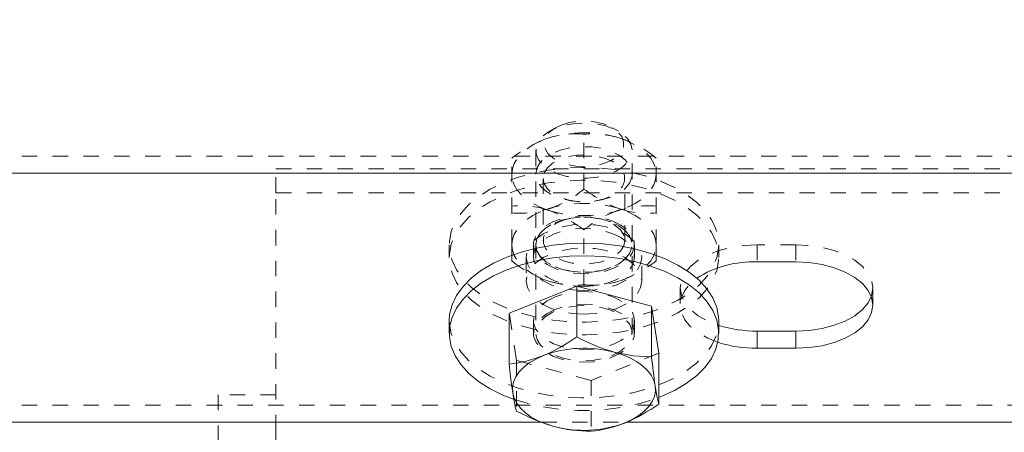
# Model space of a CAD drawing. Units: inches. Extents: x 73 to 3839, y 86 to 1802.
# Drawn here: x 2188 to 2194, y 881 to 884 of the extents above; entities that cross this region are included whole.
import ezdxf

# ---------------------------------------------------------------- set-up
doc = ezdxf.new("R2010")
doc.units = ezdxf.units.IN
doc.header["$MEASUREMENT"] = 0
doc.linetypes.add('HIDDEN', pattern=[0.075, 0.05, -0.025])
doc.styles.add('SLDTEXTSTYLE0', font='ROMANS', dxfattribs={"width": 0.97})
doc.dimstyles.new('SLDDIMSTYLE0', dxfattribs={"dimtxt": 18.333333, "dimasz": 13.75, "dimexe": 0, "dimexo": 0.0625, "dimgap": 4.583333, "dimtad": 0, "dimtih": 1, "dimtoh": 1, "dimdec": 4, "dimzin": 12, "dimdsep": 46, "dimtxsty": 'SLDTEXTSTYLE0', "dimsah": 1, "dimcen": 0.09, "dimadec": 0, "dimazin": 0, "dimtfac": 1, "dimtdec": 3, "dimtofl": 0, "dimtmove": 0, "dimatfit": 3, "dimfxl": 0, "dimtolj": 1, "dimtzin": 12, "dimarcsym": 0})

# ---------------------------------------------------------------- blocks, each defined once
blk = doc.blocks.new('*D20')
at = {"color": 7, "linetype": 'Continuous', "lineweight": 0}
for p, q in [((1251.8788, 942.862), (1265.6288, 942.862)), ((1265.6288, 942.862), (1265.6288, 885.9893)), ((1265.6288, 854.9726), (1265.6288, 885.9893))]:
    blk.add_line(p, q, dxfattribs=at)
for points in [[(1265.6288, 885.9893), (1263.0548, 872.2393), (1268.2028, 872.2393)], [(1265.6288, 854.9726), (1268.2028, 868.7226), (1263.0548, 868.7226)]]:
    blk.add_solid(points, dxfattribs=at)
at = {"color": 7, "linetype": 'Continuous', "lineweight": 0, "insert": (1180.4816, 951.9245), "char_height": 13.75, "attachment_point": 1, "style": 'SLDTEXTSTYLE0'}
blk.add_mtext('{2\'-7"}', dxfattribs=at)

msp = doc.modelspace()

# ---------------------------------------------------------------- linework, layer by layer
at = {"color": 7, "linetype": 'HIDDEN', "lineweight": 0}
for p, q in [((2191.52354, 883.07941), (2191.48492, 883.05681)), ((2191.70802, 882.68214), (2191.70802, 883.03763)), ((2191.93112, 883.05681), (2191.8925, 883.07941)), ((2191.39552, 882.93133), (2191.39552, 881.7469)), ((2192.02052, 881.7469), (2192.02052, 882.93133)), ((1985.45802, 882.89578), (2297.95802, 882.89578)), ((2191.23902, 882.52681), (2191.23902, 882.88233)), ((2192.17702, 882.52681), (2192.17702, 882.88233)), ((2189.70802, 882.65837), (2189.70802, 882.81197)), ((2189.70802, 882.81197), (2205.70802, 882.81197)), ((2191.44242, 882.7513), (2191.44242, 882.34801)), ((2191.97362, 882.34801), (2191.97362, 882.7513)), ((2189.70802, 882.65837), (2205.70802, 882.65837)), ((2189.70802, 881.11642), (2189.70802, 882.65837)), ((2191.23902, 882.3203), (2191.23902, 882.52681)), ((2192.17702, 882.3203), (2192.17702, 882.52681)), ((2191.70802, 882.0609), (2191.70802, 882.41639)), ((2190.83302, 882.3203), (2190.83302, 882.23838)), ((2191.23902, 882.21619), (2191.23902, 882.3203)), ((2191.38002, 882.3203), (2191.38002, 882.23838)), ((2191.39552, 882.32113), (2191.39552, 882.3203)), ((2192.02052, 882.3203), (2192.02052, 882.32113)), ((2192.03602, 882.23838), (2192.03602, 882.3203)), ((2192.17702, 882.21619), (2192.17702, 882.3203)), ((2192.58302, 882.23838), (2192.58302, 882.3203)), ((2192.83302, 882.32045), (2192.83302, 882.2089)), ((2193.08302, 882.32045), (2192.83302, 882.32045)), ((2193.08302, 882.32045), (2193.08302, 882.2089)), ((2191.33302, 882.23838), (2191.33302, 882.08481)), ((2192.08302, 882.08481), (2192.08302, 882.23838)), ((2192.33302, 882.04051), (2192.33302, 881.92896)), ((2193.58302, 881.92896), (2193.58302, 882.04051)), ((2191.26913, 881.57062), (2191.22244, 881.87677)), ((2191.38002, 881.82882), (2191.38002, 881.7469)), ((2192.03602, 881.7469), (2192.03602, 881.82882)), ((2191.26913, 881.57062), (2191.26913, 881.24089)), ((2191.75472, 881.44075), (2191.26913, 881.57062)), ((2192.1936, 881.61703), (2191.75472, 881.44075)), ((2191.75472, 881.44075), (2191.75472, 881.11102)), ((2189.33302, 881.34756), (2189.33302, 878.34757)), ((2189.70802, 881.34756), (2189.33302, 881.34756)), ((1985.45802, 881.28099), (2297.95802, 881.28099)), ((2191.43194, 881.1694), (2191.98317, 881.1694)), ((2189.70802, 881.11642), (2189.70802, 878.57871))]:
    msp.add_line(p, q, dxfattribs=at)
at = {"color": 7, "linetype": 'Continuous', "lineweight": 15}
for p, q in [((1985.45802, 882.78423), (2297.95802, 882.78423)), ((2192.83302, 882.2089), (2193.08302, 882.2089)), ((2191.22244, 881.87677), (2191.66132, 882.05305)), ((2191.66132, 882.05305), (2191.66132, 881.72328)), ((2191.66132, 882.05305), (2192.14691, 881.92318)), ((2192.14691, 881.92318), (2192.14691, 881.59341)), ((2192.14691, 881.92318), (2192.1936, 881.61703)), ((2190.83302, 881.82882), (2190.83302, 881.7469)), ((2191.22244, 881.87677), (2191.22244, 881.54704)), ((2192.58302, 881.7469), (2192.58302, 881.82882)), ((2192.83302, 881.7606), (2192.83302, 881.64902)), ((2192.83302, 881.7606), (2193.08302, 881.7606)), ((2193.08302, 881.7606), (2193.08302, 881.64902)), ((2193.08302, 881.64902), (2192.83302, 881.64902)), ((2192.1936, 881.61703), (2192.1936, 881.28726)), ((1985.45802, 881.1694), (2191.43194, 881.1694)), ((2191.98317, 881.1694), (2195.43194, 881.1694))]:
    msp.add_line(p, q, dxfattribs=at)
at = {"color": 7, "linetype": 'HIDDEN', "lineweight": 0, "flags": 128}
for points in [[(2191.52878, 883.07814), (2191.47794, 883.05261), (2191.43786, 883.02141), (2191.41041, 882.986), (2191.39688, 882.948), (2191.39789, 882.90925), (2191.41341, 882.87152), (2191.4427, 882.8366), (2191.4844, 882.80612), (2191.53656, 882.78145), (2191.59673, 882.76384), (2191.66211, 882.754), (2191.72963, 882.7525), (2191.79614, 882.75933), (2191.85853, 882.77424), (2191.91389, 882.79647), (2191.95962, 882.825), (2191.99358, 882.85849), (2192.01419, 882.89544), (2192.02048, 882.934), (2192.01217, 882.97248), (2191.98963, 883.00901), (2191.95392, 883.04191), (2191.90672, 883.06965), (2191.85023, 883.09094), (2191.78708, 883.10472), (2191.72024, 883.11043), (2191.65283, 883.10772), (2191.588, 883.0968), (2191.52878, 883.07814)], [(2191.55981, 883.09702), (2191.51499, 883.07416), (2191.48057, 883.04596), (2191.45843, 883.01401), (2191.44973, 882.97995), (2191.45496, 882.94567), (2191.47383, 882.91301), (2191.50533, 882.88369), (2191.54775, 882.85936), (2191.59882, 882.8413), (2191.65577, 882.83048), (2191.71553, 882.82748), (2191.7749, 882.83247), (2191.83066, 882.84516), (2191.8798, 882.86491), (2191.91969, 882.89063), (2191.94816, 882.92089), (2191.96369, 882.95416), (2191.96544, 882.98855), (2191.95331, 883.02227), (2191.92795, 883.05343), (2191.89073, 883.08043), (2191.84368, 883.10179), (2191.7893, 883.11632), (2191.73054, 883.12327), (2191.67057, 883.12229), (2191.61262, 883.11336), (2191.55981, 883.09702)], [(2191.23902, 882.77822), (2191.24303, 882.81332), (2191.255, 882.84783), (2191.27472, 882.88117), (2191.30185, 882.91271), (2191.33594, 882.94199), (2191.37639, 882.96843), (2191.42251, 882.99163), (2191.47352, 883.01119)], [(2191.94252, 883.01119), (2191.99353, 882.99163), (2192.03965, 882.96843), (2192.0801, 882.94199), (2192.11419, 882.91271), (2192.14132, 882.88117), (2192.16104, 882.84783), (2192.17301, 882.81332), (2192.17702, 882.77822)], [(2191.39552, 882.77822), (2191.40283, 882.81674), (2191.4244, 882.85346), (2191.45924, 882.88669), (2191.50571, 882.91481), (2191.56164, 882.93659), (2191.62442, 882.95093), (2191.6911, 882.9572), (2191.75858, 882.9551), (2191.82369, 882.94474), (2191.88339, 882.92656), (2191.93489, 882.90148), (2191.97579, 882.87062), (2192.00416, 882.83544), (2192.01869, 882.79759), (2192.01869, 882.75884), (2192.00416, 882.721), (2191.97579, 882.68582), (2191.93489, 882.65495), (2191.88339, 882.62987), (2191.82369, 882.6117), (2191.75858, 882.60134), (2191.6911, 882.59924), (2191.62442, 882.60551), (2191.56164, 882.61985), (2191.50571, 882.64159), (2191.45924, 882.66975), (2191.4244, 882.70294), (2191.40283, 882.7397), (2191.39552, 882.77822)], [(2191.44242, 882.7513), (2191.44958, 882.71619), (2191.47067, 882.68293), (2191.50456, 882.65338), (2191.54942, 882.62912), (2191.60282, 882.61144), (2191.6619, 882.6013), (2191.72346, 882.59924), (2191.7842, 882.60536), (2191.84082, 882.6194), (2191.89028, 882.6405), (2191.92992, 882.66761), (2191.9576, 882.69922), (2191.97183, 882.73361), (2191.97183, 882.76898), (2191.9576, 882.80341), (2191.92992, 882.83503), (2191.89028, 882.86213), (2191.84082, 882.88323), (2191.7842, 882.89724), (2191.72346, 882.9034), (2191.6619, 882.90133), (2191.60282, 882.89119), (2191.54942, 882.87351), (2191.50456, 882.84926), (2191.47067, 882.81967), (2191.44958, 882.78644), (2191.44242, 882.7513)], [(2192.2099, 882.73144), (2192.29577, 882.69209), (2192.37238, 882.64692), (2192.43851, 882.59657), (2192.49312, 882.5419), (2192.53535, 882.48371), (2192.56453, 882.42296), (2192.5802, 882.36055), (2192.58212, 882.29755), (2192.57025, 882.23489), (2192.54479, 882.17357), (2192.50613, 882.11459), (2192.45488, 882.05883), (2192.39185, 882.00721), (2192.31804, 881.9605), (2192.23461, 881.9195), (2192.14287, 881.88481), (2192.04428, 881.85698), (2191.94038, 881.83645), (2191.83282, 881.82357), (2191.72329, 881.8185), (2191.61352, 881.82135), (2191.50524, 881.83209), (2191.40016, 881.85053), (2191.29993, 881.87636), (2191.20614, 881.90921), (2191.12026, 881.94852), (2191.04366, 881.99369), (2190.97753, 882.04404), (2190.92292, 882.09874), (2190.88069, 882.1569), (2190.85151, 882.21769), (2190.83584, 882.28005), (2190.83392, 882.34306), (2190.84579, 882.40572), (2190.87126, 882.46703), (2190.90991, 882.52606), (2190.96116, 882.58178), (2191.02419, 882.63344), (2191.098, 882.68011), (2191.18143, 882.72111), (2191.27317, 882.75584), (2191.37176, 882.78366), (2191.47566, 882.80416), (2191.58322, 882.81704), (2191.69275, 882.82211), (2191.80252, 882.81926), (2191.9108, 882.80852), (2192.01588, 882.79008), (2192.11611, 882.76425), (2192.2099, 882.73144)], [(2192.2099, 882.64951), (2192.29577, 882.6102), (2192.37238, 882.56499), (2192.43851, 882.51468), (2192.49312, 882.45998), (2192.53535, 882.40178), (2192.56453, 882.34103), (2192.5802, 882.27863), (2192.58212, 882.21563), (2192.57025, 882.15296), (2192.54479, 882.09165), (2192.50613, 882.03266), (2192.45488, 881.97691), (2192.39185, 881.92528), (2192.31804, 881.87857), (2192.23461, 881.83757), (2192.14287, 881.80288), (2192.04428, 881.77506), (2191.94038, 881.75452), (2191.83282, 881.74164), (2191.72329, 881.73657), (2191.61352, 881.73946), (2191.50524, 881.75016), (2191.40016, 881.7686), (2191.29993, 881.79443), (2191.20614, 881.82728), (2191.12026, 881.8666), (2191.04366, 881.9118), (2190.97753, 881.96211), (2190.92292, 882.01682), (2190.88069, 882.07501), (2190.85151, 882.13576), (2190.83584, 882.19813), (2190.83392, 882.26117), (2190.84579, 882.32383), (2190.87126, 882.38515), (2190.90991, 882.44413), (2190.96116, 882.49989), (2191.02419, 882.55151), (2191.098, 882.59818), (2191.18143, 882.63922), (2191.27317, 882.67391), (2191.37176, 882.70174), (2191.47566, 882.72224), (2191.58322, 882.73515), (2191.69275, 882.74018), (2191.80252, 882.73733), (2191.9108, 882.72659), (2192.01588, 882.70819), (2192.11611, 882.68236), (2192.2099, 882.64951)], [(2191.47352, 882.54524), (2191.42251, 882.56481), (2191.37639, 882.58801), (2191.33594, 882.61444), (2191.30185, 882.64373), (2191.27472, 882.67527), (2191.255, 882.70861), (2191.24303, 882.74311), (2191.23902, 882.77822)], [(2192.17702, 882.77822), (2192.17301, 882.74311), (2192.16104, 882.70861), (2192.14132, 882.67527), (2192.11419, 882.64373), (2192.0801, 882.61444), (2192.03965, 882.58801), (2191.99353, 882.56481), (2191.94252, 882.54524)], [(2191.23902, 882.3203), (2191.24303, 882.35541), (2191.255, 882.38992), (2191.27472, 882.42326), (2191.30185, 882.45479), (2191.33594, 882.48408), (2191.37639, 882.51051), (2191.42251, 882.53372), (2191.47352, 882.55328)], [(2192.17702, 882.3203), (2192.17301, 882.35541), (2192.16104, 882.38992), (2192.14132, 882.42326), (2192.11419, 882.45479), (2192.0801, 882.48408), (2192.03965, 882.51051), (2191.99353, 882.53372), (2191.94252, 882.55328)], [(2191.89616, 882.47443), (2191.9479, 882.4486), (2191.98917, 882.41721), (2192.01815, 882.38154), (2192.03357, 882.34325), (2192.03477, 882.3039), (2192.02169, 882.2653), (2191.9949, 882.2291), (2191.95556, 882.19689), (2191.90542, 882.17004), (2191.84664, 882.14981), (2191.7818, 882.137), (2191.71375, 882.1322), (2191.64544, 882.13561), (2191.57986, 882.14714), (2191.51989, 882.16621), (2191.46814, 882.19201), (2191.42687, 882.2234), (2191.39789, 882.25907), (2191.38247, 882.29736), (2191.38127, 882.33671), (2191.39435, 882.37531), (2191.42114, 882.4115), (2191.46047, 882.44372), (2191.51063, 882.47056), (2191.5694, 882.4908), (2191.63424, 882.50361), (2191.70229, 882.50841), (2191.77061, 882.50499), (2191.83618, 882.49351), (2191.89616, 882.47443)], [(2191.39552, 882.32113), (2191.40283, 882.35965), (2191.4244, 882.39637), (2191.45924, 882.4296), (2191.50571, 882.45772), (2191.56164, 882.4795), (2191.62442, 882.49384), (2191.6911, 882.50011), (2191.75858, 882.49801), (2191.82369, 882.48765), (2191.88339, 882.46948), (2191.93489, 882.44439), (2191.97579, 882.41353), (2192.00416, 882.37835), (2192.01869, 882.3405), (2192.01869, 882.30176), (2192.00416, 882.26391), (2191.97579, 882.22873), (2191.93489, 882.19787), (2191.88339, 882.17279), (2191.82369, 882.15461), (2191.75858, 882.14425), (2191.6911, 882.14215), (2191.62442, 882.14842), (2191.56164, 882.16276), (2191.50571, 882.1845), (2191.45924, 882.21266), (2191.4244, 882.24585), (2191.40283, 882.28261), (2191.39552, 882.32113)], [(2191.39552, 882.3203), (2191.40283, 882.28178), (2191.4244, 882.24506), (2191.45924, 882.21183), (2191.50571, 882.18371), (2191.56164, 882.16193), (2191.62442, 882.14759), (2191.6911, 882.14132), (2191.75858, 882.14342), (2191.82369, 882.15379), (2191.88339, 882.17196), (2191.93489, 882.19704), (2191.97579, 882.2279), (2192.00416, 882.26308), (2192.01869, 882.30093), (2192.01869, 882.33968), (2192.00416, 882.37752), (2191.97579, 882.41271), (2191.93489, 882.44357), (2191.88339, 882.46865), (2191.82369, 882.48682), (2191.75858, 882.49718), (2191.6911, 882.49929), (2191.62442, 882.49302), (2191.56164, 882.47867), (2191.50571, 882.45694), (2191.45924, 882.42878), (2191.4244, 882.39558), (2191.40283, 882.35883), (2191.39552, 882.3203)], [(2191.97362, 882.34801), (2191.96646, 882.31291), (2191.94537, 882.27964), (2191.91148, 882.25009), (2191.86663, 882.22584), (2191.81322, 882.20815), (2191.75414, 882.19802), (2191.69257, 882.19595), (2191.63184, 882.20207), (2191.57522, 882.21611), (2191.52575, 882.23721), (2191.48611, 882.26432), (2191.45844, 882.29594), (2191.44422, 882.33033), (2191.44422, 882.3657), (2191.45844, 882.40013), (2191.48611, 882.43174), (2191.52575, 882.45885), (2191.57522, 882.47995), (2191.63184, 882.49396), (2191.69257, 882.50011), (2191.75414, 882.49805), (2191.81322, 882.48791), (2191.86663, 882.47023), (2191.91148, 882.44593), (2191.94537, 882.41639), (2191.96646, 882.38316), (2191.97362, 882.34801)], [(2191.70802, 882.02331), (2191.63486, 882.02744), (2191.56451, 882.03968), (2191.49968, 882.05955), (2191.44285, 882.08632), (2191.39622, 882.11891), (2191.36157, 882.15608), (2191.34023, 882.19644), (2191.33302, 882.23838), (2191.34023, 882.28036), (2191.36157, 882.32072), (2191.39622, 882.35789), (2191.44285, 882.39048), (2191.49968, 882.41725), (2191.56451, 882.43711), (2191.63486, 882.44935), (2191.70802, 882.45348), (2191.78118, 882.44935), (2191.85153, 882.43711), (2191.91636, 882.41725), (2191.97319, 882.39048), (2192.01982, 882.35789), (2192.05447, 882.32072), (2192.07581, 882.28036), (2192.08302, 882.23838), (2192.07581, 882.19644), (2192.05447, 882.15608), (2192.01982, 882.11891), (2191.97319, 882.08632), (2191.91636, 882.05955), (2191.85153, 882.03968), (2191.78118, 882.02744), (2191.70802, 882.02331)], [(2191.89616, 882.39251), (2191.9479, 882.36671), (2191.98917, 882.33529), (2192.01815, 882.29965), (2192.03357, 882.26132), (2192.03477, 882.22201), (2192.02169, 882.18337), (2191.9949, 882.14718), (2191.95556, 882.11496), (2191.90542, 882.08816), (2191.84664, 882.06788), (2191.7818, 882.05508), (2191.71375, 882.05027), (2191.64544, 882.05373), (2191.57986, 882.06522), (2191.51989, 882.08429), (2191.46814, 882.11008), (2191.42687, 882.14151), (2191.39789, 882.17714), (2191.38247, 882.21548), (2191.38127, 882.25479), (2191.39435, 882.29338), (2191.42114, 882.32962), (2191.46047, 882.36183), (2191.51063, 882.38864), (2191.5694, 882.40891), (2191.63424, 882.42172), (2191.70229, 882.42649), (2191.77061, 882.42307), (2191.83618, 882.41158), (2191.89616, 882.39251)], [(2191.23902, 882.3203), (2191.24303, 882.2852), (2191.255, 882.25069), (2191.27472, 882.21735), (2191.30185, 882.18581), (2191.33594, 882.15657), (2191.37639, 882.1301), (2191.42251, 882.10689), (2191.47352, 882.08733)], [(2191.70802, 881.86971), (2191.63486, 881.87384), (2191.56451, 881.88608), (2191.49968, 881.90594), (2191.44285, 881.93271), (2191.39622, 881.9653), (2191.36157, 882.00248), (2191.34023, 882.04284), (2191.33302, 882.08481), (2191.34023, 882.12675), (2191.36157, 882.16712), (2191.39622, 882.20429), (2191.44285, 882.23688), (2191.49968, 882.26365), (2191.56451, 882.28351), (2191.63486, 882.29575), (2191.70802, 882.29988), (2191.78118, 882.29575), (2191.85153, 882.28351), (2191.91636, 882.26365), (2191.97319, 882.23688), (2192.01982, 882.20429), (2192.05447, 882.16712), (2192.07581, 882.12675), (2192.08302, 882.08481), (2192.07581, 882.04284), (2192.05447, 882.00248), (2192.01982, 881.9653), (2191.97319, 881.93271), (2191.91636, 881.90594), (2191.85153, 881.88608), (2191.78118, 881.87384), (2191.70802, 881.86971)], [(2191.94252, 882.08733), (2191.99353, 882.10689), (2192.03965, 882.1301), (2192.0801, 882.15657), (2192.11419, 882.18581), (2192.14132, 882.21735), (2192.16104, 882.25069), (2192.17301, 882.2852), (2192.17702, 882.3203)], [(2192.83302, 882.32045), (2192.7462, 882.31621), (2192.66201, 882.3036), (2192.58302, 882.28298), (2192.51163, 882.25497), (2192.45, 882.22047), (2192.40001, 882.18048), (2192.36317, 882.13629), (2192.34062, 882.08913), (2192.33302, 882.04051), (2192.34062, 881.99192), (2192.36317, 881.94477), (2192.40001, 881.90054), (2192.45, 881.86059), (2192.51163, 881.82608), (2192.58302, 881.79807)], [(2193.57299, 881.98475), (2193.57542, 881.99192), (2193.58302, 882.04051), (2193.57542, 882.08913), (2193.55287, 882.13629), (2193.51603, 882.18048), (2193.46604, 882.22047), (2193.40442, 882.25497), (2193.33302, 882.28298), (2193.25403, 882.3036), (2193.16985, 882.31621), (2193.08302, 882.32045)], [(2192.57707, 881.68848), (2192.51163, 881.71453), (2192.45, 881.74904), (2192.40001, 881.78899), (2192.36317, 881.83322), (2192.34062, 881.88034), (2192.33302, 881.92896), (2192.34062, 881.97758), (2192.36317, 882.0247), (2192.40001, 882.06893), (2192.44112, 882.1028)], [(2191.51989, 881.98291), (2191.46814, 881.95712), (2191.42687, 881.92573), (2191.39789, 881.89006), (2191.38247, 881.85173), (2191.38127, 881.81242), (2191.39435, 881.77382), (2191.42114, 881.73762), (2191.46047, 881.70541), (2191.51063, 881.67856), (2191.5694, 881.65833), (2191.63424, 881.64552), (2191.70229, 881.64072), (2191.77061, 881.64413), (2191.83618, 881.65562), (2191.89616, 881.6747), (2191.9479, 881.70053), (2191.98917, 881.73192), (2192.01815, 881.76759), (2192.03357, 881.80588), (2192.03477, 881.84523), (2192.02169, 881.88383), (2191.9949, 881.92002), (2191.95556, 881.95224), (2191.90542, 881.97908), (2191.84664, 881.99932), (2191.7818, 882.01212), (2191.71375, 882.01693), (2191.64544, 882.01348), (2191.57986, 882.00199), (2191.51989, 881.98291)], [(2191.51989, 881.90103), (2191.46814, 881.87519), (2191.42687, 881.84381), (2191.39789, 881.80814), (2191.38247, 881.76984), (2191.38127, 881.73049), (2191.39435, 881.69189), (2191.42114, 881.6557), (2191.46047, 881.62348), (2191.51063, 881.59664), (2191.5694, 881.5764), (2191.63424, 881.5636), (2191.70229, 881.55879), (2191.77061, 881.56221), (2191.83618, 881.57374), (2191.89616, 881.59281), (2191.9479, 881.6186), (2191.98917, 881.64999), (2192.01815, 881.68566), (2192.03357, 881.72396), (2192.03477, 881.76331), (2192.02169, 881.8019), (2191.9949, 881.8381), (2191.95556, 881.87031), (2191.90542, 881.89716), (2191.84664, 881.9174), (2191.7818, 881.9302), (2191.71375, 881.935), (2191.64544, 881.93159), (2191.57986, 881.92006), (2191.51989, 881.90103)], [(2191.88726, 881.60009), (2191.9381, 881.62562), (2191.97818, 881.65682), (2192.00563, 881.69223), (2192.01916, 881.73019), (2192.01814, 881.76898), (2192.00263, 881.80667), (2191.97333, 881.84163), (2191.93164, 881.87211), (2191.87948, 881.89675), (2191.81931, 881.91439), (2191.75393, 881.92419), (2191.68641, 881.92573), (2191.61989, 881.91886), (2191.55751, 881.90399), (2191.50215, 881.88176), (2191.45642, 881.85323), (2191.42246, 881.8197), (2191.40185, 881.78279), (2191.39556, 881.74419), (2191.40387, 881.70575), (2191.42641, 881.66922), (2191.46212, 881.63629), (2191.50932, 881.60858), (2191.56581, 881.58729), (2191.62896, 881.57351), (2191.6958, 881.5678), (2191.76321, 881.57047), (2191.82804, 881.58139), (2191.88726, 881.60009)], [(2190.83302, 881.82882), (2190.83392, 881.80603), (2190.84579, 881.74341), (2190.87126, 881.68209), (2190.90991, 881.62307), (2190.96116, 881.56735), (2191.02419, 881.51569), (2191.098, 881.46902), (2191.18143, 881.42798), (2191.27317, 881.39329), (2191.37176, 881.36547), (2191.47566, 881.34497), (2191.58322, 881.33209), (2191.69275, 881.32702), (2191.80252, 881.32987), (2191.9108, 881.34061), (2192.01588, 881.35905), (2192.11611, 881.38488), (2192.2099, 881.41769), (2192.29577, 881.45704), (2192.37238, 881.50221), (2192.43851, 881.55256), (2192.49312, 881.60723), (2192.53535, 881.66542), (2192.56453, 881.72617), (2192.5802, 881.78857), (2192.58302, 881.82882)]]:
    msp.add_lwpolyline(points, dxfattribs=at)
at = {"color": 7, "linetype": 'Continuous', "lineweight": 15, "flags": 128}
for points in [[(2192.58302, 881.82882), (2192.58212, 881.85158), (2192.57025, 881.91424), (2192.54479, 881.97555), (2192.50613, 882.03454), (2192.45488, 882.0903), (2192.39185, 882.14192), (2192.31804, 882.18863), (2192.23461, 882.22963), (2192.14287, 882.26432), (2192.04428, 882.29214), (2191.94038, 882.31268), (2191.83282, 882.32556), (2191.72329, 882.33063), (2191.61352, 882.32778), (2191.50524, 882.31704), (2191.40016, 882.2986), (2191.29993, 882.27277), (2191.20614, 882.23992)], [(2191.20614, 882.23992), (2191.12026, 882.20061), (2191.04366, 882.15544), (2190.97753, 882.10509), (2190.92292, 882.05038), (2190.88069, 881.99223), (2190.85151, 881.93144), (2190.83584, 881.86907), (2190.83302, 881.82882)], [(2192.1936, 881.32938), (2192.2099, 881.3358), (2192.29577, 881.37512), (2192.37238, 881.42028), (2192.43851, 881.47063), (2192.49312, 881.52534), (2192.53535, 881.5835), (2192.56453, 881.64428), (2192.5802, 881.70665), (2192.58212, 881.76965), (2192.57025, 881.83232), (2192.54479, 881.89363), (2192.50613, 881.95265), (2192.45488, 882.00837), (2192.39185, 882.06), (2192.31804, 882.1067), (2192.23461, 882.1477), (2192.14287, 882.18243), (2192.04428, 882.21026), (2191.94038, 882.23076), (2191.83282, 882.24363), (2191.72329, 882.2487), (2191.61352, 882.24585), (2191.50524, 882.23511), (2191.40016, 882.21668), (2191.29993, 882.19084), (2191.20614, 882.15803)], [(2193.08302, 882.2089), (2193.16985, 882.20466), (2193.25403, 882.19201), (2193.33302, 882.1714), (2193.40442, 882.14342), (2193.46604, 882.10892), (2193.51603, 882.06893), (2193.55287, 882.0247), (2193.57542, 881.97758), (2193.58302, 881.92896), (2193.57542, 881.88034), (2193.55287, 881.83322), (2193.51603, 881.78899), (2193.46604, 881.74904), (2193.40442, 881.71453), (2193.33302, 881.68652), (2193.25403, 881.66591), (2193.16985, 881.65326), (2193.08302, 881.64902)], [(2191.20614, 882.15803), (2191.12026, 882.11868), (2191.04366, 882.07351), (2190.97753, 882.02316), (2190.92292, 881.9685), (2190.88069, 881.9103), (2190.85151, 881.84955), (2190.83584, 881.78715), (2190.83392, 881.72415), (2190.84579, 881.66148), (2190.87126, 881.60017), (2190.90991, 881.54118), (2190.96116, 881.48543), (2191.02419, 881.4338), (2191.098, 881.38709), (2191.18143, 881.34609), (2191.25105, 881.31891)], [(2193.08302, 881.7606), (2193.16985, 881.76485), (2193.25403, 881.77746), (2193.33302, 881.79807), (2193.40442, 881.82608), (2193.46604, 881.86059), (2193.51603, 881.90054), (2193.55287, 881.94477), (2193.57299, 881.98475)], [(2191.44188, 881.60122), (2191.39455, 881.5794), (2191.35257, 881.55429), (2191.31669, 881.5262), (2191.28749, 881.49568), (2191.2655, 881.46324), (2191.25107, 881.42941), (2191.24446, 881.39479), (2191.24578, 881.36002)], [(2192.14691, 881.59341), (2192.02796, 881.60058), (2191.90412, 881.62438)], [(2191.90412, 881.62438), (2191.95733, 881.60768), (2192.00627, 881.58706), (2192.05012, 881.563), (2192.08811, 881.53585), (2192.11959, 881.50608), (2192.14404, 881.47424), (2192.16102, 881.44078), (2192.17025, 881.40639)], [(2191.22244, 881.54704), (2191.23388, 881.44739), (2191.24578, 881.36002)], [(2192.17025, 881.40639), (2192.17158, 881.37159), (2192.16497, 881.33697), (2192.15055, 881.30318), (2192.12855, 881.27074), (2192.09936, 881.24021), (2192.06347, 881.21213), (2192.02149, 881.18697), (2191.97416, 881.16519)], [(2192.1936, 881.28726), (2192.18216, 881.33764), (2192.17025, 881.40639)], [(2191.51193, 881.14199), (2191.45871, 881.15874), (2191.40977, 881.17931), (2191.36592, 881.20342), (2191.32794, 881.23056), (2191.29645, 881.2603), (2191.272, 881.29218), (2191.25502, 881.32559), (2191.24578, 881.36002)], [(2191.26913, 881.24089), (2191.38808, 881.18442), (2191.51193, 881.14199)]]:
    msp.add_lwpolyline(points, dxfattribs=at)
at = {"color": 7, "linetype": 'HIDDEN', "lineweight": 0}
for centre, radius, start, end in [((2191.70802, 882.26097), 0.78602, 72.642091, 107.357909), ((2191.65218, 882.47185), 0.56852, 84.363331, 108.315732), ((2191.75873, 882.41739), 0.62231, 72.822413, 94.674214), ((2191.83719, 882.08359), 0.99789, 111.372734, 126.828963), ((2191.70859, 882.31723), 0.73401, 50.343302, 71.41517), ((2191.26247, 883.2022), 0.68482, 287.949617, 310.587395), ((2192.30702, 883.48205), 0.99933, 233.172994, 248.608161), ((2191.70802, 881.80236), 0.78669, 72.657336, 107.342664), ((2191.29477, 882.00563), 0.56883, 71.684763, 95.62445), ((2191.28933, 883.15109), 0.62631, 265.392803, 287.10313), ((2191.10902, 881.61647), 0.99933, 53.172994, 68.608161), ((2191.70802, 883.29617), 0.78669, 252.657336, 287.342664), ((2192.15358, 881.89629), 0.68485, 107.949706, 130.586311), ((2192.12671, 881.94743), 0.62631, 85.392802, 107.103131), ((2192.12127, 883.0929), 0.56882, 251.684755, 275.62446), ((2191.70746, 882.78129), 0.73401, 230.343303, 251.415169), ((2191.57885, 883.01493), 0.99789, 291.372733, 306.828964), ((2191.70802, 882.83755), 0.78602, 252.642091, 287.357909), ((2191.65731, 882.68113), 0.62231, 252.822413, 274.674215), ((2191.76386, 882.62666), 0.56852, 264.363073, 288.31573), ((2191.70754, 882.70129), 1.4558, 251.725903, 289.504494)]:
    msp.add_arc(centre, radius, start, end, dxfattribs=at)
at = {"color": 7, "linetype": 'Continuous', "lineweight": 15}
for centre, radius, start, end in [((2192.8035, 881.53243), 0.67712, 87.501189, 122.355769), ((2192.83072, 882.604), 0.84341, 252.921139, 270.156193), ((2191.02782, 882.60127), 1.08267, 292.484689, 305.811698), ((2192.22559, 882.76011), 1.18043, 241.443717, 254.196432), ((2191.70868, 880.87731), 0.77222, 75.339913, 110.212308), ((2192.82447, 882.44913), 0.80016, 251.98986, 270.612202), ((2191.13396, 882.37851), 0.83617, 276.074063, 291.607599), ((2196.70394, 882.06674), 4.58155, 185.92992, 188.288913), ((2192.38298, 881.52071), 1.14849, 188.042557, 194.10889), ((2191.46148, 882.33657), 1.27948, 293.621385, 304.9039), ((2191.70735, 881.88975), 0.77288, 255.353722, 290.195028), ((2191.75241, 882.0609), 0.94989, 255.334801, 270.139218), ((2191.67472, 881.90964), 0.80262, 275.720489, 291.905678)]:
    msp.add_arc(centre, radius, start, end, dxfattribs=at)

# ---------------------------------------------------------------- dimensions: what is measured, and where the dimension line sits
at = {"color": 7, "linetype": 'Continuous', "lineweight": 0}
dim = msp.add_linear_dim(base=(1265.6288, 885.98929), p1=(2321.83302, 854.97256), p2=(1322.95802, 885.98929), angle=90, dimstyle='SLDDIMSTYLE0', override={"dimtxt": 18.333333, "dimasz": 13.75, "dimexe": 13.75, "dimexo": 11, "dimgap": 13.2, "dimzin": 12, "dimlunit": 3, "dimtzin": 12}, dxfattribs=at)
dim.commit()
dim.dimension.update_dxf_attribs({"geometry": '*D20', "text_midpoint": (1265.6288, 942.86201), "dimtype": 160})

doc.saveas('drawing.dxf')
